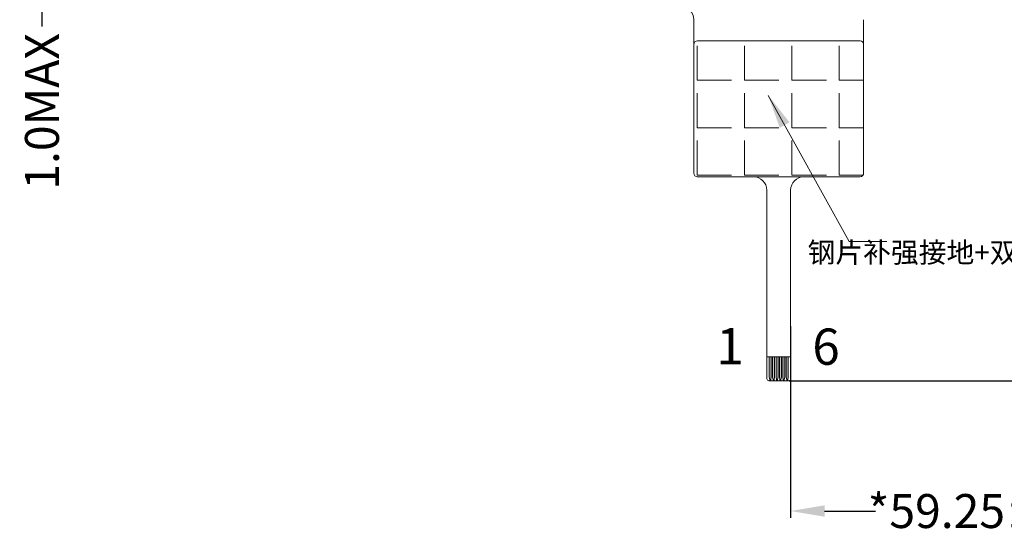
# Model space of a CAD drawing. Units: millimetres. Extents: x 16 to 1216, y 52 to 931.
# Drawn here: x 810 to 955, y 391 to 467 of the extents above; entities that cross this region are included whole.
import ezdxf
from ezdxf.enums import TextEntityAlignment as Align

# ---------------------------------------------------------------- set-up
doc = ezdxf.new("R2010")
doc.units = ezdxf.units.MM
doc.header["$LTSCALE"] = 20
doc.layers.add('1111', color=7, linetype='Continuous')
doc.layers.add('FPC', color=40, linetype='Continuous')
doc.layers.add('dim', color=3, linetype='Continuous', lineweight=13)
doc.layers.add('DIM（尺寸线）', color=3, linetype='Continuous', lineweight=13)
doc.styles.add('Arial', font='arial.ttf')
doc.styles.get("Standard").update_dxf_attribs({"font": 'romant.shx', "height": 5})
doc.styles.add('彩云', font='txt')
doc.dimstyles.get("Standard").update_dxf_attribs({"dimtxt": 5, "dimasz": 5, "dimexe": 2, "dimexo": 0.1, "dimgap": 0.6, "dimtad": 0, "dimzin": 9, "dimdsep": 46, "dimtxsty": 'Standard', "dimcen": 0.09, "dimclrd": 256, "dimclre": 256, "dimclrt": 256, "dimadec": 0, "dimazin": 0, "dimtp": 0.01, "dimtm": 0.01, "dimtfac": 1, "dimtmove": 0, "dimatfit": 3, "dimfxl": 1, "dimtolj": 1, "dimtzin": 0, "dimlwd": -1, "dimlwe": -1, "dimarcsym": 0})
doc.dimstyles.new('STANDARD$0', dxfattribs={"dimtxt": 5, "dimasz": 5, "dimexe": 1, "dimexo": 0.1, "dimgap": 0.5, "dimtad": 0, "dimzin": 1, "dimdsep": 46, "dimtxsty": 'Standard', "dimcen": 0.09, "dimclrd": 256, "dimclre": 256, "dimclrt": 256, "dimadec": 0, "dimazin": 2, "dimtfac": 1, "dimtmove": 0, "dimatfit": 3, "dimfxl": 1, "dimtolj": 1, "dimarcsym": 0})

# ---------------------------------------------------------------- blocks, each defined once
blk = doc.blocks.new('*D17')
at = {"layer": 'Defpoints', "color": 0}
for p in [(813.5, 476.1), (831.99, 476.9), (887.59, 476.1)]:
    blk.add_point(p, dxfattribs=at)
at = {"layer": 'dim', "lineweight": -2}
for p, q in [((813.5, 481.9), (813.5, 486.9)), ((831.89, 476.9), (812.5, 476.9)), ((887.49, 476.1), (812.5, 476.1)), ((813.5, 476.9), (813.5, 476.1)), ((813.5, 471.1), (813.5, 466.1))]:
    blk.add_line(p, q, dxfattribs=at)
at = {"layer": 'dim'}
for points in [[(812.67, 481.9), (814.34, 481.9), (813.5, 476.9)], [(814.34, 471.1), (812.67, 471.1), (813.5, 476.1)]]:
    blk.add_solid(points, dxfattribs=at)
at = {"layer": 'dim', "insert": (813.5, 453.58), "char_height": 5, "attachment_point": 5, "rotation": 90, "style": 'Arial'}
blk.add_mtext('\\A1;1.0MAX', dxfattribs=at)
blk = doc.blocks.new('*D22')
at = {"layer": 'Defpoints', "color": 0}
for p in [(983.07, 488.73), (923.82, 422.02), (983.07, 394.7)]:
    blk.add_point(p, dxfattribs=at)
at = {"layer": 'dim', "lineweight": -2}
for p, q in [((983.07, 488.63), (983.07, 393.7)), ((923.82, 421.92), (923.82, 393.7)), ((928.82, 394.7), (936.34, 394.7)), ((978.07, 394.7), (970.55, 394.7))]:
    blk.add_line(p, q, dxfattribs=at)
at = {"layer": 'dim'}
for points in [[(928.82, 395.54), (928.82, 393.87), (923.82, 394.7)], [(978.07, 393.87), (978.07, 395.54), (983.07, 394.7)]]:
    blk.add_solid(points, dxfattribs=at)
at = {"layer": 'dim', "insert": (953.45, 394.7), "char_height": 5, "attachment_point": 5, "style": 'Arial'}
blk.add_mtext('\\A1;*59.25%%P0.8', dxfattribs=at)
blk = doc.blocks.new('*D30')
at = {"layer": 'Defpoints', "color": 0}
for p in [(960.42, 476.9), (971.31, 476.9), (923.52, 413.9)]:
    blk.add_point(p, dxfattribs=at)
at = {"layer": 'dim', "lineweight": -2}
for p, q in [((960.52, 476.9), (972.31, 476.9)), ((971.31, 471.9), (971.31, 462.51)), ((971.31, 418.9), (971.31, 428.29)), ((923.62, 413.9), (972.31, 413.9))]:
    blk.add_line(p, q, dxfattribs=at)
at = {"layer": 'dim'}
for points in [[(972.15, 471.9), (970.48, 471.9), (971.31, 476.9)], [(970.48, 418.9), (972.15, 418.9), (971.31, 413.9)]]:
    blk.add_solid(points, dxfattribs=at)
at = {"layer": 'dim', "insert": (971.31, 445.4), "char_height": 5, "attachment_point": 5, "rotation": 90, "style": 'Arial'}
blk.add_mtext('\\A1;*63.00{\\fArial|b0|i0|c134|p34;%%P}0.8', dxfattribs=at)

msp = doc.modelspace()

# ---------------------------------------------------------------- hatches: boundary and pattern name
at = {"layer": 'DIM（尺寸线）'}
h = msp.add_hatch(color=42, dxfattribs=at)
h.set_gradient(color1=(231, 148, 24), color2=(222, 142, 23), one_color=1, tint=0.48)
h.paths.add_polyline_path([(920.67, 414.401), (920.745, 414.101), (920.745, 413.901), (920.895, 413.901), (920.895, 414.101), (920.97, 414.401), (920.97, 417.401), (920.67, 417.401)])
h.paths.add_polyline_path([(921.17, 414.401), (921.245, 414.101), (921.245, 413.901), (921.395, 413.901), (921.395, 414.101), (921.47, 414.401), (921.47, 417.401), (921.17, 417.401)])
h.paths.add_polyline_path([(921.97, 417.401), (921.67, 417.401), (921.67, 414.401), (921.745, 414.101), (921.745, 413.901), (921.895, 413.901), (921.895, 414.101), (921.97, 414.401)])
h.paths.add_polyline_path([(922.47, 417.401), (922.17, 417.401), (922.17, 414.401), (922.245, 414.101), (922.245, 413.901), (922.395, 413.901), (922.395, 414.101), (922.47, 414.401)])
h.paths.add_polyline_path([(922.97, 417.401), (922.67, 417.401), (922.67, 414.401), (922.745, 414.101), (922.745, 413.901), (922.895, 413.901), (922.895, 414.101), (922.97, 414.401)])
h.paths.add_polyline_path([(923.17, 414.401), (923.245, 414.101), (923.245, 413.901), (923.395, 413.901), (923.395, 414.101), (923.47, 414.401), (923.47, 417.401), (923.17, 417.401)])
at = {"layer": 'FPC', "lineweight": 0, "ltscale": 0.1}
h = msp.add_hatch(dxfattribs=at)
h.set_pattern_fill('ANGLE', color=256, angle=360, style=0)
h.set_pattern_definition([(360, (197.561, 67.001), (2e-15, 6.985), [5.08, -1.905]), (90, (197.561, 67.001), (-6.985, 2e-15), [5.08, -1.905])])
edge = h.paths.add_edge_path()
edge.add_ellipse((910.076, 444.459), major_axis=(0.5, 0), ratio=1, start_angle=180, end_angle=270)
edge.add_line((910.076, 443.959), (934.076, 443.959))
edge.add_ellipse((934.076, 444.459), major_axis=(0.5, 0), ratio=1, start_angle=270, end_angle=360)
edge.add_line((934.576, 444.459), (934.576, 463.459))
edge.add_ellipse((934.076, 463.459), major_axis=(0.5, 0), ratio=1, start_angle=0, end_angle=90)
edge.add_line((934.076, 463.959), (910.076, 463.959))
edge.add_ellipse((910.076, 463.459), major_axis=(0.5, 0), ratio=1, start_angle=90, end_angle=180)
edge.add_line((909.576, 463.459), (909.576, 444.459))

# ---------------------------------------------------------------- linework, layer by layer
for p, q in [((909.574, 444.429), (909.574, 467.091)), ((934.576, 467.091), (934.576, 444.429)), ((918.32, 443.959), (910.074, 443.959)), ((934.076, 443.959), (925.82, 443.959)), ((920.32, 414.231), (920.32, 441.959)), ((923.82, 441.959), (923.82, 414.231)), ((923.82, 417.401), (920.32, 417.401)), ((920.32, 417.401), (923.82, 417.401)), ((923.52, 413.901), (920.62, 413.901))]:
    msp.add_line(p, q, dxfattribs=at)
at = {"layer": 'FPC', "linetype": 'ByBlock', "lineweight": 0}
for p, q in [((920.67, 417.401), (920.67, 414.401)), ((920.97, 417.401), (920.97, 414.401)), ((921.17, 417.401), (921.17, 414.401)), ((921.47, 417.401), (921.47, 414.401)), ((921.67, 417.401), (921.67, 414.401)), ((921.97, 417.401), (921.97, 414.401)), ((922.17, 417.401), (922.17, 414.401)), ((922.47, 417.401), (922.47, 414.401)), ((922.67, 417.401), (922.67, 414.401)), ((922.97, 417.401), (922.97, 414.401)), ((923.17, 417.401), (923.17, 414.401)), ((923.47, 417.401), (923.47, 414.401)), ((920.67, 414.401), (920.745, 414.101)), ((920.745, 414.101), (920.745, 413.901)), ((920.97, 414.401), (920.895, 414.101)), ((920.895, 414.101), (920.895, 413.901)), ((921.17, 414.401), (921.245, 414.101)), ((921.245, 414.101), (921.245, 413.901)), ((921.47, 414.401), (921.395, 414.101)), ((921.395, 414.101), (921.395, 413.901)), ((921.67, 414.401), (921.745, 414.101)), ((921.745, 414.101), (921.745, 413.901)), ((921.97, 414.401), (921.895, 414.101)), ((921.895, 414.101), (921.895, 413.901)), ((922.17, 414.401), (922.245, 414.101)), ((922.245, 414.101), (922.245, 413.901)), ((922.47, 414.401), (922.395, 414.101)), ((922.395, 414.101), (922.395, 413.901)), ((922.67, 414.401), (922.745, 414.101)), ((922.745, 414.101), (922.745, 413.901)), ((922.97, 414.401), (922.895, 414.101)), ((922.895, 414.101), (922.895, 413.901)), ((923.17, 414.401), (923.245, 414.101)), ((923.245, 414.101), (923.245, 413.901)), ((923.47, 414.401), (923.395, 414.101)), ((923.395, 414.101), (923.395, 413.901))]:
    msp.add_line(p, q, dxfattribs=at)
at = {"layer": 'FPC', "lineweight": 0, "ltscale": 0.1}
msp.add_lwpolyline([(910.076, 463.959), (934.076, 463.959, -0.4142136), (934.576, 463.459), (934.576, 444.459, -0.4142136), (934.076, 443.959), (910.076, 443.959, -0.4142136), (909.576, 444.459), (909.576, 463.459, -0.4142136)], format="xyb", close=True, dxfattribs=at)
for centre, radius, start, end in [((907.574, 467.091), 2, 0, 90), ((910.074, 444.459), 0.5, 180, 270), ((934.076, 444.459), 0.5, 270, 0), ((918.32, 441.959), 2, 0, 90), ((925.82, 441.959), 2, 90, 180), ((920.62, 414.201), 0.3, 180, 270), ((923.52, 414.201), 0.3, 270, 0)]:
    msp.add_arc(centre, radius, start, end, dxfattribs=at)

# ---------------------------------------------------------------- texts
at = {"layer": '1111', "color": 6, "linetype": 'ByBlock', "lineweight": 0, "style": '彩云'}
for s, p in [('1', (914.898, 418.291)), ('6', (929.038, 418.226))]:
    msp.add_text(s, height=5.334, dxfattribs=at).set_placement(p, align=Align.MIDDLE)
at = {"layer": 'dim', "insert": (926.328, 434.299), "char_height": 3, "width": 42.86324, "attachment_point": 1, "style": 'Arial'}
msp.add_mtext('{\\C0;钢片补强接地+双面胶}', dxfattribs=at)

# ---------------------------------------------------------------- dimensions: what is measured, and where the dimension line sits
at = {"layer": 'dim'}
dim = msp.add_linear_dim(base=(983.07, 394.702), p1=(923.82, 422.021), p2=(983.07, 488.734), text='*<>%%P0.8', dimstyle='STANDARD$0', override={"dimtxsty": 'Arial', "dimfxl": 0.8}, dxfattribs=at)
dim.commit()
dim.dimension.update_dxf_attribs({"geometry": '*D22', "text_midpoint": (953.445, 394.702)})
for base, p1, p2, angle, text, picture, middle in [((813.502, 476.097), (831.99, 476.897), (887.593, 476.097), 90, '1.0MAX', '*D17', (813.502, 453.576)), ((971.312, 476.897), (923.52, 413.901), (960.425, 476.897), 270, '*<>{\\fArial|b0|i0|c134|p34;%%P}0.8', '*D30', (971.312, 445.399))]:
    dim = msp.add_linear_dim(base=base, p1=p1, p2=p2, angle=angle, text=text, dimstyle='STANDARD$0', override={"dimtxsty": 'Arial', "dimfxl": 0.8}, dxfattribs=at)
    dim.commit()
    dim.dimension.update_dxf_attribs({"geometry": picture, "text_midpoint": middle})

# ---------------------------------------------------------------- leaders
msp.add_leader([(920.52, 455.941), (932.448, 434.416), (938.001, 434.416)], dimstyle='Standard', override={"dimgap": 0.6, "dimtad": 0, "dimfxl": 0.8}, dxfattribs=at)

doc.saveas('drawing.dxf')
